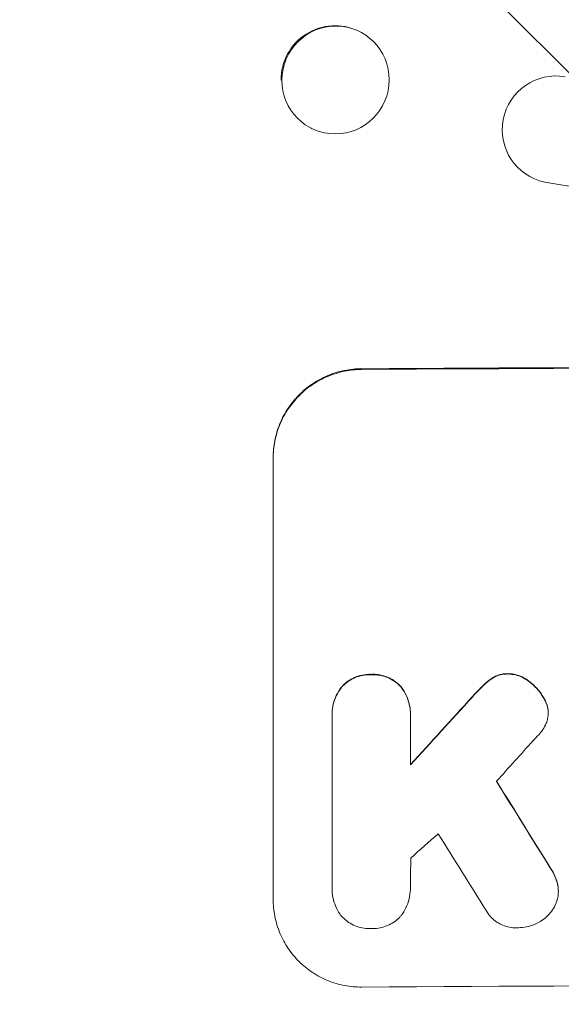
# Model space of a CAD drawing. Units: millimetres. Extents: x -6142 to 6397, y -7639 to 5977.
# Drawn here: x -3605 to -3529, y -6070 to -5932 of the extents above; entities that cross this region are included whole.
import ezdxf

# ---------------------------------------------------------------- set-up
doc = ezdxf.new("R2010")
doc.units = ezdxf.units.MM
doc.header["$LTSCALE"] = 20
doc.linetypes.add('HIDDEN', pattern=[9.525, 6.35, -3.175])
doc.layers.add('2d', color=230, linetype='Continuous')
doc.layers.add('EN-Free_Space_Hatch', color=10, linetype='HIDDEN')

msp = doc.modelspace()

# ---------------------------------------------------------------- hatches: boundary and pattern name
at = {"layer": 'EN-Free_Space_Hatch'}
h = msp.add_hatch(dxfattribs=at)
h.set_pattern_fill('ANSI31', color=256, scale=100, angle=90)
h.set_pattern_definition([(135, (-739.02, -198.02), (-224.506, -224.506), [])])
edge = h.paths.add_edge_path()
edge.add_line((-20.89, 1117.28), (4414.56, 3678.09))
edge.add_arc((4164.56, 4111.1), 500, 300, 480)
edge.add_line((3914.56, 4544.12), (-520.89, 1983.31))
edge.add_arc((-270.89, 1550.29), 500, 120, 300)
edge = h.paths.add_edge_path()
edge.add_arc((-3850.09, -4298.15), 1000, 90, 180)
edge.add_line((-4850.09, -4298.15), (-4850.09, -6139.89))
edge.add_arc((-3850.09, -6139.89), 1000, 180, 270)
edge.add_line((-3850.09, -7139.89), (-3433.99, -7139.89))
edge.add_arc((-3433.99, -6139.89), 1000, 270, 360)
edge.add_line((-2433.99, -6139.89), (-2433.99, -4298.15))
edge.add_arc((-3433.99, -4298.15), 1000, 0, 90)
edge.add_line((-3433.99, -3298.15), (-3850.09, -3298.15))

# ---------------------------------------------------------------- linework, layer by layer
at = {"layer": '2d', "lineweight": 0}
for p, q in [((-3557.61, -5933.8), (-3557.72, -5933.75)), ((-3564.14, -5947.42), (-3564.26, -5947.36)), ((-3534.05, -5953.91), (-3534.13, -5953.86)), ((-3531.61, -5954.88), (-3516.39, -5957.49)), ((-3569.59, -6055.17), (-3569.59, -5993.38)), ((-3561.36, -6029.34), (-3561.36, -6029.39)), ((-3550.39, -6029.29), (-3550.39, -6029.34)), ((-3531.14, -6029.06), (-3531.14, -6029.11)), ((-3561.36, -6053.38), (-3561.36, -6029.69)), ((-3550.4, -6029.62), (-3550.4, -6036.38)), ((-3561.36, -6053.6), (-3561.36, -6053.66)), ((-3550.4, -6053.45), (-3550.4, -6053.51)), ((-3529.72, -6054.01), (-3529.72, -6054.06))]:
    msp.add_line(p, q, dxfattribs=at)
at = {"layer": '2d', "lineweight": 0, "extrusion": (0, 0, -1)}
for centre, major_axis, ratio, start_param, end_param in [((-3560.99, -5940.56), (3.27, 6.81), 0.991764, -2.026287, 0), ((-3433.99, -6038.18), (1098, 0), 0.052336, -1.68328, -1.458313), ((-3433.99, -5966.4), (1096.63, 1198.58), 0.023864, -1.651034, -1.643134), ((-3433.99, -6264.56), (1096.7, -1774.2), 0.014477, -1.689509, -1.682596)]:
    msp.add_ellipse(centre, major_axis=major_axis, ratio=ratio, start_param=start_param, end_param=end_param, dxfattribs=at)
at = {"layer": '2d', "lineweight": 0}
for centre, major_axis, ratio, start_param, end_param in [((-3560.87, -5940.61), (3.27, 6.81), 0.991764, -1.126375638713997, 5.15680966846559), ((-3530.08, -5947.54), (3.97, 6.37), 0.995314, 0.385255, 3.49468), ((-3433.99, -6038.18), (-1100, 0), 0.052336, -1.683074, -1.458518), ((-3433.99, -5966.4), (-1097.63, -1199.67), 0.023864, -1.498549, -1.490656), ((-3433.99, -5980.81), (1096.63, 1209.71), 0.023624, 1.635339, 1.640039), ((-3433.99, -6264.56), (-1097.7, 1775.82), 0.014477, -1.459077, -1.452188), ((-3433.99, -6003.88), (1096.63, 968.41), 0.029425, 1.647579, 1.651092), ((-3433.99, -6284.2), (1096.7, -1766.33), 0.01457, 1.690885, 1.697019), ((-3433.99, -6124.53), (-1098, 0), 0.052336, -1.68328, -1.458313)]:
    msp.add_ellipse(centre, major_axis=major_axis, ratio=ratio, start_param=start_param, end_param=end_param, dxfattribs=at)
for points, knots in [([(-3557.24, -5980.97), (-3558.01, -5980.98), (-3558.82, -5981.06), (-3560.41, -5981.38), (-3561.21, -5981.62), (-3562.73, -5982.26), (-3563.46, -5982.66), (-3564.81, -5983.58), (-3565.43, -5984.1), (-3566.53, -5985.2), (-3567.04, -5985.82), (-3567.95, -5987.17), (-3568.34, -5987.9), (-3568.97, -5989.42), (-3569.2, -5990.22), (-3569.52, -5991.81), (-3569.59, -5992.61), (-3569.59, -5993.38)], [-18.677058, -18.677058, -18.677058, -18.677058, -16.33376, -16.33376, -13.990461, -13.990461, -11.647163, -11.647163, -9.303865, -9.303865, -6.977899, -6.977899, -4.651932, -4.651932, -2.325966, -2.325966, 0, 0, 0, 0]), ([(-3569.59, -5993.49), (-3569.59, -5992.72), (-3569.52, -5991.92), (-3569.2, -5990.32), (-3568.97, -5989.53), (-3568.34, -5988.01), (-3567.95, -5987.28), (-3567.04, -5985.93), (-3566.53, -5985.31), (-3565.43, -5984.2), (-3564.81, -5983.68), (-3563.46, -5982.77), (-3562.73, -5982.37), (-3561.21, -5981.73), (-3560.41, -5981.48), (-3558.82, -5981.16), (-3558.01, -5981.08), (-3557.24, -5981.08)], [0, 0, 0, 0, 2.325964, 2.325964, 4.651928, 4.651928, 6.977892, 6.977892, 9.303856, 9.303856, 11.647216, 11.647216, 13.990575, 13.990575, 16.333935, 16.333935, 18.677295, 18.677295, 18.677295, 18.677295]), ([(-3555.88, -6023.71), (-3555.96, -6023.71), (-3556.03, -6023.7), (-3556.44, -6023.71), (-3556.78, -6023.74), (-3557.47, -6023.88), (-3557.81, -6023.98), (-3558.46, -6024.26), (-3558.77, -6024.43), (-3559.35, -6024.82), (-3559.62, -6025.04), (-3559.89, -6025.32), (-3559.93, -6025.36), (-3559.97, -6025.4)], [23.786568, 23.786568, 23.786568, 23.786568, 24.008826, 24.008826, 25.012883, 25.012883, 26.016941, 26.016941, 27.020998, 27.020998, 28.025056, 28.025056, 28.188948, 28.188948, 28.188948, 28.188948]), ([(-3559.97, -6025.45), (-3559.93, -6025.41), (-3559.89, -6025.37), (-3559.61, -6025.09), (-3559.35, -6024.87), (-3558.77, -6024.48), (-3558.46, -6024.31), (-3557.8, -6024.03), (-3557.46, -6023.93), (-3556.78, -6023.79), (-3556.44, -6023.76), (-3556.03, -6023.76), (-3555.96, -6023.76), (-3555.88, -6023.76)], [3.82417, 3.82417, 3.82417, 3.82417, 3.994767, 3.994767, 4.997134, 4.997134, 5.999501, 5.999501, 7.001867, 7.001867, 8.004234, 8.004234, 8.226489, 8.226489, 8.226489, 8.226489]), ([(-3551.79, -6025.35), (-3551.83, -6025.31), (-3551.87, -6025.27), (-3552.14, -6025), (-3552.41, -6024.78), (-3552.99, -6024.39), (-3553.3, -6024.23), (-3553.96, -6023.96), (-3554.3, -6023.86), (-3554.98, -6023.73), (-3555.32, -6023.7), (-3555.73, -6023.7), (-3555.81, -6023.7), (-3555.88, -6023.71)], [19.875898, 19.875898, 19.875898, 19.875898, 20.039723, 20.039723, 21.043748, 21.043748, 22.047772, 22.047772, 23.051797, 23.051797, 24.055822, 24.055822, 24.281709, 24.281709, 24.281709, 24.281709]), ([(-3555.88, -6023.76), (-3555.81, -6023.76), (-3555.73, -6023.76), (-3555.32, -6023.75), (-3554.98, -6023.78), (-3554.29, -6023.91), (-3553.95, -6024.01), (-3553.3, -6024.28), (-3552.98, -6024.45), (-3552.4, -6024.83), (-3552.14, -6025.05), (-3551.86, -6025.33), (-3551.83, -6025.36), (-3551.79, -6025.4)], [7.794003, 7.794003, 7.794003, 7.794003, 8.019898, 8.019898, 9.025483, 9.025483, 10.031068, 10.031068, 11.036653, 11.036653, 12.042238, 12.042238, 12.199944, 12.199944, 12.199944, 12.199944]), ([(-3536.78, -6023.61), (-3536.8, -6023.61), (-3536.82, -6023.61), (-3537.1, -6023.61), (-3537.35, -6023.63), (-3537.86, -6023.73), (-3538.11, -6023.81), (-3538.55, -6024), (-3538.75, -6024.09), (-3538.93, -6024.21)], [17.780908, 17.780908, 17.780908, 17.780908, 17.851491, 17.851491, 18.597231, 18.597231, 19.34297, 19.34297, 19.949709, 19.949709, 19.949709, 19.949709]), ([(-3538.93, -6024.26), (-3538.75, -6024.15), (-3538.55, -6024.05), (-3538.11, -6023.86), (-3537.86, -6023.79), (-3537.35, -6023.68), (-3537.1, -6023.66), (-3536.82, -6023.66), (-3536.8, -6023.66), (-3536.78, -6023.66)], [3.853004, 3.853004, 3.853004, 3.853004, 4.461392, 4.461392, 5.206245, 5.206245, 5.951099, 5.951099, 6.021683, 6.021683, 6.021683, 6.021683]), ([(-3533.89, -6024.61), (-3533.97, -6024.55), (-3534.05, -6024.5), (-3534.41, -6024.26), (-3534.7, -6024.1), (-3535.32, -6023.85), (-3535.64, -6023.75), (-3536.24, -6023.64), (-3536.51, -6023.61), (-3536.78, -6023.61)], [19.57476, 19.57476, 19.57476, 19.57476, 19.862039, 19.862039, 20.80915, 20.80915, 21.756262, 21.756262, 22.551148, 22.551148, 22.551148, 22.551148]), ([(-3536.78, -6023.66), (-3536.51, -6023.67), (-3536.24, -6023.69), (-3535.64, -6023.81), (-3535.32, -6023.9), (-3534.7, -6024.15), (-3534.41, -6024.31), (-3534.05, -6024.55), (-3533.97, -6024.61), (-3533.89, -6024.67)], [7.720986, 7.720986, 7.720986, 7.720986, 8.516915, 8.516915, 9.465074, 9.465074, 10.413232, 10.413232, 10.697531, 10.697531, 10.697531, 10.697531]), ([(-3550.39, -6029.29), (-3550.39, -6028.89), (-3550.43, -6028.49), (-3550.59, -6027.68), (-3550.71, -6027.28), (-3551.03, -6026.51), (-3551.23, -6026.14), (-3551.56, -6025.64), (-3551.68, -6025.49), (-3551.79, -6025.35)], [18.968114, 18.968114, 18.968114, 18.968114, 20.151326, 20.151326, 21.334537, 21.334537, 22.517749, 22.517749, 23.055444, 23.055444, 23.055444, 23.055444]), ([(-3540.19, -6025.22), (-3540.32, -6025.35), (-3540.45, -6025.48), (-3540.99, -6026.01), (-3541.39, -6026.43), (-3541.78, -6026.87)], [169.743722, 169.743722, 169.743722, 169.743722, 170.29461, 170.29461, 172.018852, 172.018852, 172.018852, 172.018852]), ([(-3541.78, -6026.92), (-3541.38, -6026.48), (-3540.98, -6026.05), (-3540.44, -6025.52), (-3540.32, -6025.39), (-3540.19, -6025.27)], [22.561724, 22.561724, 22.561724, 22.561724, 24.311238, 24.311238, 24.836592, 24.836592, 24.836592, 24.836592]), ([(-3538.93, -6024.21), (-3538.99, -6024.25), (-3539.05, -6024.29), (-3539.5, -6024.59), (-3539.87, -6024.9), (-3540.19, -6025.22)], [37.853567, 37.853567, 37.853567, 37.853567, 38.059908, 38.059908, 39.428093, 39.428093, 39.428093, 39.428093]), ([(-3540.19, -6025.27), (-3539.87, -6024.95), (-3539.51, -6024.65), (-3539.05, -6024.34), (-3538.99, -6024.3), (-3538.93, -6024.26)], [5.67472, 5.67472, 5.67472, 5.67472, 7.037899, 7.037899, 7.249034, 7.249034, 7.249034, 7.249034]), ([(-3531.7, -6027.08), (-3531.81, -6026.88), (-3531.93, -6026.69), (-3532.33, -6026.09), (-3532.65, -6025.72), (-3533.26, -6025.11), (-3533.56, -6024.85), (-3533.89, -6024.61)], [26.380788, 26.380788, 26.380788, 26.380788, 27.02453, 27.02453, 28.44516, 28.44516, 29.618621, 29.618621, 29.618621, 29.618621]), ([(-3533.89, -6024.67), (-3533.56, -6024.9), (-3533.26, -6025.16), (-3532.65, -6025.77), (-3532.33, -6026.15), (-3531.93, -6026.74), (-3531.81, -6026.93), (-3531.7, -6027.13)], [15.906741, 15.906741, 15.906741, 15.906741, 17.080207, 17.080207, 18.50084, 18.50084, 19.144585, 19.144585, 19.144585, 19.144585]), ([(-3559.97, -6025.4), (-3560.08, -6025.54), (-3560.19, -6025.69), (-3560.53, -6026.19), (-3560.73, -6026.56), (-3561.05, -6027.33), (-3561.17, -6027.73), (-3561.33, -6028.54), (-3561.36, -6028.95), (-3561.36, -6029.34)], [-4.071473, -4.071473, -4.071473, -4.071473, -3.536331, -3.536331, -2.357554, -2.357554, -1.178777, -1.178777, 0, 0, 0, 0]), ([(-3561.36, -6029.69), (-3561.36, -6029.59), (-3561.36, -6029.49), (-3561.36, -6029.39), (-3561.36, -6029), (-3561.33, -6028.59), (-3561.17, -6027.79), (-3561.05, -6027.39), (-3560.73, -6026.62), (-3560.53, -6026.25), (-3560.2, -6025.75), (-3560.09, -6025.6), (-3559.97, -6025.45)], [-0.295795, -0.295795, -0.295795, -0.295795, 0, 0, 0, 1.176786, 1.176786, 2.353572, 2.353572, 3.530358, 3.530358, 4.071242, 4.071242, 4.071242, 4.071242]), ([(-3551.79, -6025.4), (-3551.67, -6025.55), (-3551.56, -6025.7), (-3551.23, -6026.19), (-3551.03, -6026.56), (-3550.71, -6027.33), (-3550.59, -6027.73), (-3550.43, -6028.54), (-3550.39, -6028.95), (-3550.39, -6029.43), (-3550.39, -6029.53), (-3550.4, -6029.62)], [14.881109, 14.881109, 14.881109, 14.881109, 15.424135, 15.424135, 16.605498, 16.605498, 17.786861, 17.786861, 18.968224, 18.968224, 19.250339, 19.250339, 19.250339, 19.250339]), ([(-3531.17, -6028.55), (-3531.18, -6028.53), (-3531.18, -6028.5), (-3531.24, -6028.18), (-3531.34, -6027.88), (-3531.53, -6027.41), (-3531.61, -6027.24), (-3531.7, -6027.08)], [15.104705, 15.104705, 15.104705, 15.104705, 15.167238, 15.167238, 16.057411, 16.057411, 16.591988, 16.591988, 16.591988, 16.591988]), ([(-3531.7, -6027.13), (-3531.61, -6027.29), (-3531.53, -6027.46), (-3531.34, -6027.93), (-3531.24, -6028.23), (-3531.18, -6028.56), (-3531.18, -6028.58), (-3531.17, -6028.6)], [11.962048, 11.962048, 11.962048, 11.962048, 12.49485, 12.49485, 13.385986, 13.385986, 13.449441, 13.449441, 13.449441, 13.449441]), ([(-3531.17, -6028.6), (-3531.15, -6028.77), (-3531.14, -6028.94), (-3531.14, -6029.36), (-3531.16, -6029.62), (-3531.26, -6030.1), (-3531.32, -6030.33), (-3531.41, -6030.55)], [11.550352, 11.550352, 11.550352, 11.550352, 12.052326, 12.052326, 12.80381, 12.80381, 13.471408, 13.471408, 13.471408, 13.471408]), ([(-3531.41, -6030.55), (-3531.54, -6030.86), (-3531.71, -6031.16), (-3532.07, -6031.7), (-3532.26, -6031.94), (-3532.47, -6032.16)], [18.353511, 18.353511, 18.353511, 18.353511, 19.310602, 19.310602, 20.205398, 20.205398, 20.205398, 20.205398]), ([(-3529.84, -6053), (-3529.92, -6052.67), (-3530.03, -6052.34), (-3530.34, -6051.59), (-3530.57, -6051.17), (-3530.82, -6050.78)], [23.817048, 23.817048, 23.817048, 23.817048, 24.791842, 24.791842, 26.123974, 26.123974, 26.123974, 26.123974]), ([(-3530.82, -6050.84), (-3530.56, -6051.22), (-3530.34, -6051.64), (-3530.03, -6052.39), (-3529.92, -6052.72), (-3529.84, -6053.05)], [17.957531, 17.957531, 17.957531, 17.957531, 19.292395, 19.292395, 20.264337, 20.264337, 20.264337, 20.264337]), ([(-3560.17, -6057.36), (-3560.21, -6057.31), (-3560.24, -6057.26), (-3560.51, -6056.86), (-3560.71, -6056.49), (-3561.04, -6055.7), (-3561.16, -6055.3), (-3561.32, -6054.47), (-3561.36, -6054.06), (-3561.36, -6053.66), (-3561.36, -6053.56), (-3561.36, -6053.47), (-3561.36, -6053.38)], [-3.788466, -3.788466, -3.788466, -3.788466, -3.616263, -3.616263, -2.410842, -2.410842, -1.205421, -1.205421, 0, 0, 0, 0.275089, 0.275089, 0.275089, 0.275089]), ([(-3550.4, -6053.31), (-3550.4, -6053.38), (-3550.4, -6053.44), (-3550.4, -6053.92), (-3550.44, -6054.35), (-3550.6, -6055.21), (-3550.73, -6055.63), (-3551.07, -6056.45), (-3551.28, -6056.84), (-3551.57, -6057.27), (-3551.62, -6057.34), (-3551.67, -6057.41)], [19.834923, 19.834923, 19.834923, 19.834923, 20.024767, 20.024767, 21.273865, 21.273865, 22.522964, 22.522964, 23.772063, 23.772063, 24.012012, 24.012012, 24.012012, 24.012012]), ([(-3529.84, -6053.05), (-3529.82, -6053.1), (-3529.81, -6053.15), (-3529.74, -6053.49), (-3529.72, -6053.78), (-3529.72, -6054.34), (-3529.74, -6054.63), (-3529.84, -6055.13), (-3529.9, -6055.33), (-3529.97, -6055.53)], [12.504709, 12.504709, 12.504709, 12.504709, 12.65632, 12.65632, 13.498921, 13.498921, 14.340639, 14.340639, 14.936502, 14.936502, 14.936502, 14.936502]), ([(-3529.72, -6054.01), (-3529.72, -6053.73), (-3529.74, -6053.44), (-3529.81, -6053.1), (-3529.82, -6053.05), (-3529.84, -6053)], [13.4988691, 13.4988691, 13.4988691, 13.4988691, 14.3405873, 14.3405873, 14.493027, 14.493027, 14.493027, 14.493027]), ([(-3557.24, -6067.43), (-3558.01, -6067.43), (-3558.81, -6067.36), (-3560.41, -6067.06), (-3561.2, -6066.83), (-3562.72, -6066.21), (-3563.45, -6065.82), (-3564.8, -6064.92), (-3565.42, -6064.41), (-3566.52, -6063.32), (-3567.03, -6062.71), (-3567.94, -6061.37), (-3568.33, -6060.64), (-3568.96, -6059.13), (-3569.2, -6058.34), (-3569.52, -6056.74), (-3569.59, -6055.94), (-3569.59, -6055.17)], [-18.6773, -18.6773, -18.6773, -18.6773, -16.338205, -16.338205, -13.999109, -13.999109, -11.660013, -11.660013, -9.320917, -9.320917, -6.990688, -6.990688, -4.660459, -4.660459, -2.330229, -2.330229, 0, 0, 0, 0]), ([(-3529.97, -6055.53), (-3529.99, -6055.6), (-3530.02, -6055.67), (-3530.18, -6056.06), (-3530.35, -6056.37), (-3530.73, -6056.94), (-3530.95, -6057.2), (-3531.41, -6057.67), (-3531.67, -6057.89), (-3532.07, -6058.16), (-3532.18, -6058.23), (-3532.3, -6058.29)], [17.557992, 17.557992, 17.557992, 17.557992, 17.768313, 17.768313, 18.754292, 18.754292, 19.740271, 19.740271, 20.72865, 20.72865, 21.110074, 21.110074, 21.110074, 21.110074]), ([(-3535.3, -6059.13), (-3535.41, -6059.14), (-3535.52, -6059.15), (-3535.93, -6059.15), (-3536.24, -6059.12), (-3536.87, -6059), (-3537.18, -6058.91), (-3537.77, -6058.67), (-3538.06, -6058.51), (-3538.59, -6058.16), (-3538.83, -6057.96), (-3539.26, -6057.53), (-3539.46, -6057.29), (-3539.71, -6056.93), (-3539.77, -6056.83), (-3539.83, -6056.73)], [21.61397, 21.61397, 21.61397, 21.61397, 21.933829, 21.933829, 22.849009, 22.849009, 23.764188, 23.764188, 24.679367, 24.679367, 25.594546, 25.594546, 26.507402, 26.507402, 26.842263, 26.842263, 26.842263, 26.842263]), ([(-3555.88, -6059.24), (-3555.97, -6059.25), (-3556.05, -6059.25), (-3556.46, -6059.25), (-3556.79, -6059.22), (-3557.47, -6059.1), (-3557.8, -6059), (-3558.45, -6058.73), (-3558.76, -6058.57), (-3559.33, -6058.19), (-3559.59, -6057.97), (-3559.94, -6057.62), (-3560.06, -6057.49), (-3560.17, -6057.36)], [23.413332, 23.413332, 23.413332, 23.413332, 23.657729, 23.657729, 24.647108, 24.647108, 25.636486, 25.636486, 26.625865, 26.625865, 27.615244, 27.615244, 28.129954, 28.129954, 28.129954, 28.129954]), ([(-3551.67, -6057.41), (-3551.75, -6057.51), (-3551.84, -6057.6), (-3552.16, -6057.93), (-3552.43, -6058.15), (-3553, -6058.54), (-3553.31, -6058.7), (-3553.95, -6058.97), (-3554.29, -6059.08), (-3554.96, -6059.21), (-3555.3, -6059.25), (-3555.71, -6059.25), (-3555.8, -6059.25), (-3555.88, -6059.24)], [19.329301, 19.329301, 19.329301, 19.329301, 19.715384, 19.715384, 20.704996, 20.704996, 21.694609, 21.694609, 22.684221, 22.684221, 23.673834, 23.673834, 23.929281, 23.929281, 23.929281, 23.929281]), ([(-3532.3, -6058.29), (-3532.54, -6058.44), (-3532.8, -6058.56), (-3533.42, -6058.83), (-3533.8, -6058.94), (-3534.56, -6059.09), (-3534.94, -6059.13), (-3535.3, -6059.13)], [23.771702, 23.771702, 23.771702, 23.771702, 24.570292, 24.570292, 25.689813, 25.689813, 26.788325, 26.788325, 26.788325, 26.788325])]:
    msp.add_open_spline(points, degree=3, knots=knots, dxfattribs=at)
for points in [[(-3531.14, -6029.06), (-3531.14, -6028.89), (-3531.15, -6028.72), (-3531.17, -6028.55)], [(-3532.47, -6032.16), (-3532.72, -6032.44), (-3532.98, -6032.72), (-3533.24, -6032.99)], [(-3561.36, -6053.33), (-3561.36, -6053.42), (-3561.36, -6053.51), (-3561.36, -6053.6)], [(-3550.4, -6053.45), (-3550.4, -6053.39), (-3550.4, -6053.34), (-3550.4, -6053.28)]]:
    msp.add_open_spline(points, degree=3, dxfattribs=at)
msp.add_rational_spline([(-3550.35, -6049.39), (-3550.38, -6051.35), (-3550.4, -6053.31)], [0.99999998522, 0.999999984585, 0.99999998522], degree=2, dxfattribs=at)

doc.saveas('drawing.dxf')
